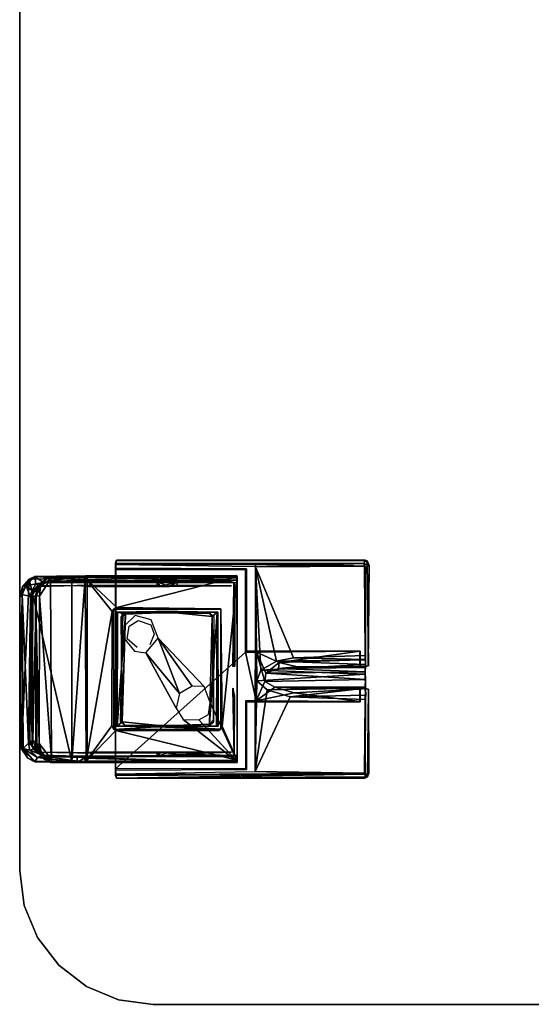
# Model space of a CAD drawing. Units: inches. Extents: x -39 to 25.7, y -29.8 to 29.8.
# Drawn here: x -26.3 to -20.2, y -15.2 to -3.5 of the extents above; entities that cross this region are included whole.
import ezdxf

# ---------------------------------------------------------------- set-up
doc = ezdxf.new("R2010")
doc.units = ezdxf.units.IN
doc.header["$MEASUREMENT"] = 0
for name, color, linetype in [('DESK-CONTROL1', 4, 'Continuous'), ('DESK-TOP1', 4, 'Continuous'), ('DESK-TOPEDGE1', 4, 'Continuous')]:
    doc.layers.add(name, color=color, linetype=linetype)

msp = doc.modelspace()

# ---------------------------------------------------------------- linework, layer by layer
at = {"layer": 'DESK-CONTROL1'}
for points, invisible_edges in [([(-25.15, -10.01, 27.738), (-23.605, -10.016, 27.738), (-25.142, -9.917, 27.738)], 2), ([(-25.147, -9.97, 26.992), (-25.15, -12.379, 27.056), (-25.15, -10.023, 27.056)], 1), ([(-25.149, -12.435, 26.995), (-25.15, -12.379, 27.056), (-25.147, -9.97, 26.992)], 2), ([(-25.135, -9.913, 27.68), (-22.219, -9.955, 27.676), (-25.149, -9.95, 27.681)], 1), ([(-23.502, -12.407, 26.994), (-25.149, -12.435, 26.995), (-25.147, -9.97, 26.992)], 13), ([(-23.502, -12.407, 26.994), (-25.147, -9.97, 26.992), (-23.499, -9.994, 26.995)], 15), ([(-22.181, -9.923, 27.738), (-25.135, -9.913, 27.68), (-25.142, -9.917, 27.738)], 1), ([(-23.605, -10.016, 27.738), (-22.181, -9.923, 27.738), (-25.142, -9.917, 27.738)], 13), ([(-25.135, -9.913, 27.68), (-22.181, -9.923, 27.738), (-22.204, -9.915, 27.681)], 1), ([(-22.204, -9.915, 27.681), (-22.219, -9.955, 27.676), (-25.135, -9.913, 27.68)], 2), ([(-22.181, -9.923, 27.738), (-23.605, -10.016, 27.738), (-22.264, -10.989, 27.738)], 15), ([(-22.213, -9.983, 27.619), (-23.049, -11.068, 27.196), (-23.499, -9.994, 26.995)], 1), ([(-22.213, -9.983, 27.619), (-22.202, -11.04, 27.619), (-23.049, -11.068, 27.196)], 12), ([(-22.162, -11.163, 27.738), (-22.181, -9.923, 27.738), (-22.264, -10.989, 27.738)], 14), ([(-22.199, -11.17, 27.68), (-22.198, -9.993, 27.677), (-22.166, -11.163, 27.681)], 2), ([(-22.198, -9.993, 27.677), (-22.158, -9.978, 27.681), (-22.166, -11.163, 27.681)], 12), ([(-22.162, -11.163, 27.738), (-22.158, -9.978, 27.681), (-22.181, -9.923, 27.738)], 1), ([(-22.158, -9.978, 27.681), (-22.162, -11.163, 27.738), (-22.166, -11.163, 27.681)], 1), ([(-26.092, -10.107, 27.159), (-25.665, -10.128, 27.53), (-25.641, -10.101, 27.521)], 2), ([(-25.919, -10.107, 26.88), (-26.034, -10.222, 26.778), (-26.053, -10.203, 26.816)], 1), ([(-26.034, -10.222, 26.778), (-25.919, -10.107, 26.88), (-25.915, -10.138, 26.846)], 1), ([(-25.483, -12.292, 27.208), (-25.915, -10.138, 26.846), (-25.483, -10.109, 27.209)], 1), ([(-25.507, -10.124, 27.578), (-25.641, -10.101, 27.521), (-25.665, -10.128, 27.53)], 2), ([(-25.594, -10.1, 27.495), (-25.641, -10.101, 27.521), (-23.715, -10.111, 27.575)], 2), ([(-23.715, -10.111, 27.575), (-25.641, -10.101, 27.521), (-25.507, -10.124, 27.578)], 1), ([(-23.714, -10.126, 27.21), (-24.728, -10.618, 27.214), (-25.483, -10.109, 27.209)], 3), ([(-25.064, -10.82, 27.212), (-25.483, -12.292, 27.208), (-25.483, -10.109, 27.209)], 13), ([(-24.916, -10.569, 27.209), (-25.483, -10.109, 27.209), (-24.728, -10.618, 27.214)], 3), ([(-25.039, -10.684, 27.215), (-25.064, -10.82, 27.212), (-25.483, -10.109, 27.209)], 14), ([(-25.483, -10.109, 27.209), (-24.916, -10.569, 27.209), (-25.039, -10.684, 27.215)], 13), ([(-25.15, -10.01, 27.738), (-25.15, -10.023, 27.056), (-23.617, -10.028, 27.057)], 12), ([(-23.617, -10.028, 27.057), (-23.605, -10.016, 27.738), (-25.15, -10.01, 27.738)], 12), ([(-23.617, -10.028, 27.057), (-25.15, -10.023, 27.056), (-24.731, -10.676, 27.057)], 14), ([(-25.15, -10.023, 27.056), (-25.15, -12.379, 27.056), (-25.012, -10.843, 27.057)], 14), ([(-25.15, -10.023, 27.056), (-25.012, -10.843, 27.057), (-24.987, -10.692, 27.057)], 13), ([(-25.15, -10.023, 27.056), (-24.881, -10.627, 27.057), (-24.731, -10.676, 27.057)], 13), ([(-25.15, -10.023, 27.056), (-24.987, -10.692, 27.057), (-24.881, -10.627, 27.057)], 13), ([(-25.133, -10.473, 27.583), (-23.905, -10.487, 27.584), (-23.715, -10.111, 27.575)], 2), ([(-24.695, -10.788, 27.057), (-23.617, -10.028, 27.057), (-24.731, -10.676, 27.057)], 3), ([(-23.617, -10.028, 27.057), (-24.695, -10.788, 27.057), (-23.616, -11, 27.057)], 3), ([(-23.89, -11.873, 27.583), (-23.715, -10.111, 27.575), (-23.905, -10.487, 27.584)], 2), ([(-23.715, -10.148, 27.307), (-23.713, -11.247, 27.28), (-23.716, -10.096, 27.263)], 1), ([(-23.716, -10.096, 27.263), (-23.713, -11.247, 27.28), (-23.714, -10.126, 27.21)], 2), ([(-23.713, -10.107, 27.517), (-23.713, -11.171, 27.522), (-23.715, -10.18, 27.387)], 1), ([(-23.713, -11.171, 27.522), (-23.713, -10.107, 27.517), (-23.715, -10.111, 27.575)], 1), ([(-23.605, -10.016, 27.738), (-23.617, -10.028, 27.057), (-23.605, -10.989, 27.738)], 2), ([(-23.616, -11, 27.057), (-23.605, -10.989, 27.738), (-23.617, -10.028, 27.057)], 2), ([(-22.264, -10.989, 27.738), (-23.605, -10.016, 27.738), (-23.605, -10.989, 27.738)], 1), ([(-26.167, -10.138, 27.109), (-26.259, -12.142, 27.028), (-26.097, -12.291, 27.166)], 12), ([(-26.097, -12.291, 27.166), (-25.664, -12.291, 27.524), (-26.167, -10.138, 27.109)], 12), ([(-25.915, -10.138, 26.846), (-25.483, -12.292, 27.208), (-25.906, -12.269, 26.854)], 1), ([(-24.728, -10.618, 27.214), (-23.714, -10.126, 27.21), (-24.647, -10.834, 27.214)], 3), ([(-23.714, -10.126, 27.21), (-24.103, -11.404, 27.207), (-24.647, -10.834, 27.214)], 13), ([(-23.753, -10.179, 27.508), (-24.422, -10.171, 27.504), (-24.422, -10.171, 27.525)], 12), ([(-24.422, -10.171, 27.525), (-23.78, -10.171, 27.526), (-23.753, -10.179, 27.508)], 12), ([(-24.103, -11.404, 27.207), (-23.714, -10.126, 27.21), (-24.034, -11.596, 27.221)], 3), ([(-23.714, -10.126, 27.21), (-23.714, -12.289, 27.213), (-24.034, -11.596, 27.221)], 12), ([(-23.753, -10.179, 27.508), (-23.763, -11.171, 27.504), (-23.741, -11.167, 27.525)], 12), ([(-23.741, -11.167, 27.525), (-23.742, -10.214, 27.525), (-23.753, -10.179, 27.508)], 12), ([(-23.745, -11.083, 27.512), (-23.753, -10.179, 27.508), (-23.742, -10.214, 27.525)], 12), ([(-23.745, -11.083, 27.512), (-23.742, -10.214, 27.525), (-23.741, -11.167, 27.525)], 1), ([(-23.713, -11.247, 27.28), (-23.715, -10.148, 27.307), (-23.713, -11.182, 27.359)], 3), ([(-23.715, -10.148, 27.307), (-23.715, -10.18, 27.387), (-23.713, -11.182, 27.359)], 14), ([(-23.713, -11.171, 27.522), (-23.713, -11.182, 27.359), (-23.715, -10.18, 27.387)], 2), ([(-23.714, -12.289, 27.213), (-23.714, -10.126, 27.21), (-23.713, -11.247, 27.28)], 14), ([(-26.133, -12.118, 27.053), (-26.141, -10.288, 27.041), (-26.162, -12.034, 27.023)], 1), ([(-26.125, -10.293, 27.054), (-26.141, -10.288, 27.041), (-26.133, -12.118, 27.053)], 2), ([(-25.174, -10.494, 27.68), (-25.188, -10.519, 27.583), (-25.191, -11.871, 27.583)], 12), ([(-25.191, -11.871, 27.583), (-25.17, -11.912, 27.68), (-25.174, -10.494, 27.68)], 12), ([(-23.907, -10.491, 27.68), (-25.133, -10.473, 27.583), (-25.174, -10.494, 27.68)], 1), ([(-25.174, -10.494, 27.68), (-24.412, -10.521, 27.679), (-23.907, -10.491, 27.68)], 3), ([(-25.174, -10.494, 27.68), (-25.141, -10.529, 27.679), (-24.668, -10.521, 27.679)], 13), ([(-25.17, -11.912, 27.68), (-25.141, -10.529, 27.679), (-25.174, -10.494, 27.68)], 3), ([(-24.412, -10.521, 27.679), (-25.174, -10.494, 27.68), (-24.668, -10.521, 27.679)], 3), ([(-25.141, -10.529, 27.679), (-25.17, -11.912, 27.68), (-25.137, -11.875, 27.679)], 3), ([(-25.129, -11.873, 27.504), (-25.124, -10.527, 27.504), (-25.141, -10.529, 27.679)], 12), ([(-25.141, -10.529, 27.679), (-25.137, -11.875, 27.679), (-25.129, -11.873, 27.504)], 12), ([(-25.133, -10.473, 27.583), (-23.907, -10.491, 27.68), (-23.905, -10.487, 27.584)], 1), ([(-25.063, -10.538, 27.738), (-25.082, -10.588, 27.521), (-25.092, -11.82, 27.738)], 2), ([(-25.023, -11.875, 27.738), (-25.063, -10.538, 27.738), (-25.092, -11.82, 27.738)], 1), ([(-25.063, -10.538, 27.738), (-23.992, -11.826, 27.738), (-24.057, -10.526, 27.738)], 3), ([(-24.443, -10.537, 27.506), (-25.063, -10.538, 27.738), (-24.057, -10.526, 27.738)], 12), ([(-25.033, -10.55, 27.506), (-25.063, -10.538, 27.738), (-24.635, -10.536, 27.506)], 2), ([(-24.443, -10.537, 27.506), (-24.635, -10.536, 27.506), (-25.063, -10.538, 27.738)], 2), ([(-25.063, -10.538, 27.738), (-25.023, -11.875, 27.738), (-24.061, -11.876, 27.738)], 15), ([(-25.063, -10.538, 27.738), (-24.061, -11.876, 27.738), (-23.992, -11.826, 27.738)], 13), ([(-24.443, -10.537, 27.506), (-24.057, -10.526, 27.738), (-24.043, -10.542, 27.521)], 1), ([(-23.907, -10.491, 27.68), (-24.412, -10.521, 27.679), (-23.943, -10.527, 27.679)], 13), ([(-24.057, -10.526, 27.738), (-23.992, -11.826, 27.738), (-23.988, -10.582, 27.738)], 3), ([(-24.043, -10.542, 27.521), (-24.057, -10.526, 27.738), (-23.988, -10.582, 27.738)], 12), ([(-24.008, -10.579, 27.507), (-24.043, -10.542, 27.521), (-23.988, -10.582, 27.738)], 2), ([(-23.956, -11.875, 27.504), (-23.951, -10.529, 27.504), (-24.039, -11.851, 27.509)], 12), ([(-23.956, -11.875, 27.504), (-23.939, -11.873, 27.679), (-23.951, -10.529, 27.504)], 2), ([(-23.943, -10.527, 27.679), (-23.951, -10.529, 27.504), (-23.939, -11.873, 27.679)], 2), ([(-23.908, -11.909, 27.68), (-23.907, -10.491, 27.68), (-23.943, -10.527, 27.679)], 14), ([(-23.943, -10.527, 27.679), (-23.939, -11.873, 27.679), (-23.908, -11.909, 27.68)], 14), ([(-23.907, -10.491, 27.68), (-23.908, -11.909, 27.68), (-23.89, -11.873, 27.583)], 12), ([(-23.89, -11.873, 27.583), (-23.905, -10.487, 27.584), (-23.907, -10.491, 27.68)], 12), ([(-25.072, -11.822, 27.507), (-25.092, -11.82, 27.738), (-25.082, -10.588, 27.521)], 2), ([(-23.993, -11.798, 27.524), (-24.008, -10.579, 27.507), (-23.988, -10.582, 27.738)], 12), ([(-23.988, -10.582, 27.738), (-23.992, -11.826, 27.738), (-23.993, -11.798, 27.524)], 12), ([(-24.695, -10.788, 27.057), (-25.15, -12.379, 27.056), (-23.616, -11, 27.057)], 13), ([(-25.15, -12.379, 27.056), (-24.695, -10.788, 27.057), (-24.743, -10.912, 27.057)], 13), ([(-25.064, -10.82, 27.212), (-24.926, -10.988, 27.215), (-25.483, -12.292, 27.208)], 14), ([(-25.15, -12.379, 27.056), (-24.892, -10.946, 27.057), (-25.012, -10.843, 27.057)], 13), ([(-25.483, -12.292, 27.208), (-24.926, -10.988, 27.215), (-24.432, -11.663, 27.213)], 15), ([(-25.15, -12.379, 27.056), (-23.617, -12.374, 27.057), (-23.616, -11, 27.057)], 3), ([(-24.793, -11.007, 27.209), (-24.432, -11.663, 27.213), (-24.926, -10.988, 27.215)], 2), ([(-23.616, -11, 27.057), (-23.484, -11, 27.073), (-23.605, -10.989, 27.738)], 2), ([(-23.489, -11.573, 27.07), (-23.616, -11, 27.057), (-23.616, -11.573, 27.057)], 2), ([(-22.266, -10.99, 27.661), (-23.605, -10.989, 27.738), (-23.484, -11, 27.073)], 3), ([(-23.605, -10.989, 27.738), (-22.266, -10.99, 27.661), (-22.264, -10.989, 27.738)], 1), ([(-22.266, -11.091, 27.655), (-22.264, -11.172, 27.738), (-22.264, -10.989, 27.738)], 13), ([(-22.266, -11.091, 27.655), (-22.264, -10.989, 27.738), (-22.266, -10.99, 27.661)], 1), ([(-22.162, -11.163, 27.738), (-22.264, -10.989, 27.738), (-22.264, -11.172, 27.738)], 1), ([(-22.201, -11.091, 27.165), (-23.251, -11.107, 27.102), (-23.049, -11.068, 27.196)], 12), ([(-23.22, -11.121, 27.195), (-22.267, -11.169, 27.58), (-22.266, -11.091, 27.655)], 1), ([(-22.267, -11.169, 27.58), (-23.22, -11.121, 27.195), (-23.005, -11.172, 27.227)], 1), ([(-22.198, -11.086, 27.574), (-22.201, -11.091, 27.165), (-23.049, -11.068, 27.196)], 2), ([(-22.267, -11.169, 27.58), (-22.264, -11.172, 27.738), (-22.266, -11.091, 27.655)], 2), ([(-22.201, -11.091, 27.165), (-22.202, -11.182, 27.189), (-22.203, -11.231, 27.123)], 1), ([(-22.201, -11.147, 27.072), (-22.203, -11.231, 27.123), (-22.201, -11.324, 27.104)], 12), ([(-22.201, -11.324, 27.104), (-22.203, -11.26, 27.009), (-22.201, -11.147, 27.072)], 12), ([(-22.202, -11.182, 27.189), (-22.201, -11.091, 27.165), (-22.199, -11.17, 27.68)], 1), ([(-23.713, -11.427, 27.523), (-23.713, -11.171, 27.522), (-23.714, -12.276, 27.579)], 1), ([(-23.713, -11.247, 27.28), (-23.713, -11.402, 27.312), (-23.714, -12.289, 27.213)], 14), ([(-22.203, -11.26, 27.009), (-22.201, -11.425, 27.045), (-23.483, -11.337, 27.004)], 2), ([(-23.005, -11.172, 27.227), (-23.225, -11.191, 27.166), (-22.202, -11.182, 27.189)], 12), ([(-23.005, -11.172, 27.227), (-22.202, -11.182, 27.189), (-22.267, -11.169, 27.58)], 1), ([(-22.201, -11.324, 27.104), (-22.201, -11.425, 27.045), (-22.203, -11.26, 27.009)], 1), ([(-23.36, -11.443, 27.051), (-23.483, -11.337, 27.004), (-22.201, -11.425, 27.045)], 2), ([(-22.202, -11.412, 27.168), (-22.201, -11.324, 27.104), (-23.387, -11.347, 27.112)], 12), ([(-23.387, -11.347, 27.112), (-23.269, -11.412, 27.163), (-22.202, -11.412, 27.168)], 12), ([(-22.202, -11.412, 27.168), (-22.201, -11.425, 27.045), (-22.201, -11.324, 27.104)], 2), ([(-23.715, -12.218, 27.379), (-23.713, -11.402, 27.312), (-23.713, -11.427, 27.523)], 13), ([(-23.713, -11.402, 27.312), (-23.715, -12.218, 27.379), (-23.715, -12.301, 27.272)], 13), ([(-23.715, -12.301, 27.272), (-23.714, -12.289, 27.213), (-23.713, -11.402, 27.312)], 14), ([(-23.713, -11.427, 27.523), (-23.714, -12.302, 27.525), (-23.715, -12.218, 27.379)], 13), ([(-23.714, -12.276, 27.579), (-23.714, -12.302, 27.525), (-23.713, -11.427, 27.523)], 2), ([(-23.041, -11.479, 27.269), (-22.989, -11.426, 27.231), (-23.269, -11.412, 27.163)], 1), ([(-22.267, -11.437, 27.606), (-22.989, -11.426, 27.231), (-23.041, -11.479, 27.269)], 2), ([(-22.264, -11.585, 27.738), (-22.264, -11.426, 27.738), (-22.267, -11.437, 27.606)], 12), ([(-22.267, -11.437, 27.606), (-22.266, -11.583, 27.664), (-22.264, -11.585, 27.738)], 12), ([(-22.264, -11.585, 27.738), (-22.162, -11.436, 27.738), (-22.264, -11.426, 27.738)], 1), ([(-22.177, -12.472, 27.738), (-22.162, -11.436, 27.738), (-22.264, -11.585, 27.738)], 14), ([(-22.199, -11.429, 27.677), (-22.159, -12.428, 27.68), (-22.205, -12.44, 27.676)], 1), ([(-22.197, -11.507, 27.549), (-22.202, -11.412, 27.168), (-22.199, -11.429, 27.677)], 1), ([(-22.201, -11.508, 27.163), (-22.202, -11.412, 27.168), (-22.197, -11.507, 27.549)], 2), ([(-22.159, -12.428, 27.68), (-22.199, -11.429, 27.677), (-22.163, -11.441, 27.681)], 1), ([(-22.162, -11.436, 27.738), (-22.177, -12.472, 27.738), (-22.159, -12.428, 27.68)], 12), ([(-22.159, -12.428, 27.68), (-22.163, -11.441, 27.681), (-22.162, -11.436, 27.738)], 12), ([(-24.053, -11.736, 27.216), (-24.034, -11.596, 27.221), (-23.714, -12.289, 27.213)], 12), ([(-23.605, -11.585, 27.738), (-23.616, -11.573, 27.057), (-23.617, -12.374, 27.057)], 12), ([(-23.617, -12.374, 27.057), (-23.605, -12.386, 27.738), (-23.605, -11.585, 27.738)], 12), ([(-23.489, -11.573, 27.07), (-23.616, -11.573, 27.057), (-23.605, -11.585, 27.738)], 12), ([(-23.489, -11.573, 27.07), (-23.605, -11.585, 27.738), (-22.266, -11.583, 27.664)], 3), ([(-22.266, -11.583, 27.664), (-23.605, -11.585, 27.738), (-22.264, -11.585, 27.738)], 1), ([(-22.264, -11.585, 27.738), (-23.605, -12.386, 27.738), (-22.177, -12.472, 27.738)], 15), ([(-22.264, -11.585, 27.738), (-23.605, -11.585, 27.738), (-23.605, -12.386, 27.738)], 12), ([(-23.089, -11.528, 27.177), (-22.212, -12.427, 27.622), (-23.502, -12.407, 26.994)], 1), ([(-22.202, -11.557, 27.62), (-22.212, -12.427, 27.622), (-23.089, -11.528, 27.177)], 2), ([(-24.432, -11.663, 27.213), (-24.351, -11.793, 27.211), (-25.483, -12.292, 27.208)], 14), ([(-24.165, -11.798, 27.223), (-24.053, -11.736, 27.216), (-23.714, -12.289, 27.213)], 2), ([(-24.351, -11.793, 27.211), (-23.714, -12.289, 27.213), (-25.483, -12.292, 27.208)], 12), ([(-25.072, -11.822, 27.507), (-25.037, -11.86, 27.522), (-25.092, -11.82, 27.738)], 2), ([(-25.037, -11.86, 27.522), (-25.023, -11.875, 27.738), (-25.092, -11.82, 27.738)], 12), ([(-23.956, -11.875, 27.504), (-24.039, -11.851, 27.509), (-24.444, -11.865, 27.506)], 1), ([(-23.992, -11.826, 27.738), (-24.061, -11.876, 27.738), (-24.039, -11.851, 27.509)], 12), ([(-23.993, -11.798, 27.524), (-23.992, -11.826, 27.738), (-24.039, -11.851, 27.509)], 2), ([(-25.17, -11.912, 27.68), (-24.668, -11.881, 27.679), (-25.137, -11.875, 27.679)], 12), ([(-23.93, -11.925, 27.583), (-23.908, -11.909, 27.68), (-25.17, -11.912, 27.68)], 12), ([(-25.17, -11.912, 27.68), (-25.145, -11.925, 27.583), (-23.93, -11.925, 27.583)], 12), ([(-23.93, -11.925, 27.583), (-25.145, -11.925, 27.583), (-23.714, -12.276, 27.579)], 12), ([(-24.668, -11.881, 27.679), (-25.129, -11.873, 27.504), (-25.137, -11.875, 27.679)], 1), ([(-25.129, -11.873, 27.504), (-24.668, -11.881, 27.679), (-24.637, -11.866, 27.506)], 1), ([(-24.637, -11.866, 27.506), (-25.023, -11.875, 27.738), (-25.037, -11.86, 27.522)], 1), ([(-25.023, -11.875, 27.738), (-24.637, -11.866, 27.506), (-24.061, -11.876, 27.738)], 1), ([(-23.908, -11.909, 27.68), (-23.939, -11.873, 27.679), (-24.412, -11.88, 27.679)], 1), ([(-23.93, -11.925, 27.583), (-23.714, -12.276, 27.579), (-23.89, -11.873, 27.583)], 1), ([(-26.061, -12.181, 27.109), (-25.663, -12.185, 27.467), (-26.084, -12.179, 27.118)], 1), ([(-25.663, -12.185, 27.467), (-26.061, -12.181, 27.109), (-25.597, -12.188, 27.484)], 1), ([(-23.715, -12.218, 27.379), (-25.52, -12.253, 27.472), (-25.601, -12.226, 27.391)], 1), ([(-23.714, -12.302, 27.525), (-25.496, -12.288, 27.575), (-25.601, -12.301, 27.494)], 1), ([(-23.714, -12.302, 27.525), (-25.52, -12.253, 27.472), (-23.715, -12.218, 27.379)], 2), ([(-25.459, -12.23, 27.525), (-23.768, -12.231, 27.504), (-25.506, -12.232, 27.501)], 1), ([(-25.506, -12.232, 27.501), (-24.658, -12.23, 27.504), (-25.459, -12.23, 27.525)], 2), ([(-23.714, -12.302, 27.525), (-23.714, -12.276, 27.579), (-25.496, -12.288, 27.575)], 12), ([(-23.768, -12.231, 27.504), (-25.459, -12.23, 27.525), (-23.78, -12.233, 27.525)], 1), ([(-24.658, -12.23, 27.504), (-24.658, -12.23, 27.525), (-25.459, -12.23, 27.525)], 12), ([(-23.617, -12.374, 27.057), (-25.15, -12.379, 27.056), (-25.15, -12.392, 27.738)], 12), ([(-25.15, -12.392, 27.738), (-23.605, -12.386, 27.738), (-23.617, -12.374, 27.057)], 12), ([(-23.605, -12.386, 27.738), (-25.15, -12.392, 27.738), (-25.139, -12.489, 27.738)], 12), ([(-25.149, -12.435, 26.995), (-23.502, -12.407, 26.994), (-23.503, -12.446, 27.026)], 2), ([(-25.148, -12.456, 27.68), (-25.149, -12.437, 27.453), (-22.709, -12.433, 27.387)], 2), ([(-22.709, -12.433, 27.387), (-25.149, -12.437, 27.453), (-25.147, -12.449, 27.281)], 1), ([(-25.139, -12.489, 27.738), (-22.177, -12.472, 27.738), (-23.605, -12.386, 27.738)], 14), ([(-22.709, -12.433, 27.387), (-23.503, -12.446, 27.026), (-23.502, -12.407, 26.994)], 2), ([(-22.209, -12.489, 27.683), (-22.177, -12.472, 27.738), (-25.139, -12.489, 27.738)], 12), ([(-25.139, -12.489, 27.738), (-25.134, -12.487, 27.681), (-22.209, -12.489, 27.683)], 12)]:
    msp.add_3dface(points, dxfattribs=dict(at, invisible_edges=invisible_edges))
for points in [[(-25.142, -9.917, 27.738), (-25.149, -9.95, 27.681), (-25.15, -10.01, 27.738)], [(-25.149, -9.95, 27.681), (-25.148, -9.963, 27.458), (-25.15, -10.01, 27.738)], [(-25.147, -9.97, 26.992), (-25.15, -10.023, 27.056), (-25.148, -9.953, 27.282)], [(-25.15, -10.023, 27.056), (-25.148, -9.963, 27.458), (-25.148, -9.953, 27.282)], [(-25.15, -10.023, 27.056), (-25.15, -10.01, 27.738), (-25.148, -9.963, 27.458)], [(-25.142, -9.917, 27.738), (-25.135, -9.913, 27.68), (-25.149, -9.95, 27.681)], [(-22.219, -9.955, 27.676), (-25.148, -9.963, 27.458), (-25.149, -9.95, 27.681)], [(-22.702, -9.97, 27.388), (-23.5, -9.955, 27.027), (-25.148, -9.953, 27.282)], [(-25.148, -9.953, 27.282), (-23.5, -9.955, 27.027), (-25.147, -9.97, 26.992)], [(-25.148, -9.953, 27.282), (-25.148, -9.963, 27.458), (-22.702, -9.97, 27.388)], [(-25.148, -9.963, 27.458), (-22.219, -9.955, 27.676), (-22.702, -9.97, 27.388)], [(-23.499, -9.994, 26.995), (-25.147, -9.97, 26.992), (-23.5, -9.955, 27.027)], [(-23.499, -9.994, 26.995), (-23.483, -11.337, 27.004), (-23.502, -12.407, 26.994)], [(-22.702, -9.97, 27.388), (-23.499, -9.994, 26.995), (-23.5, -9.955, 27.027)], [(-22.213, -9.983, 27.619), (-23.499, -9.994, 26.995), (-22.702, -9.97, 27.388)], [(-23.251, -11.107, 27.102), (-23.433, -11.211, 27.019), (-23.499, -9.994, 26.995)], [(-23.483, -11.337, 27.004), (-23.499, -9.994, 26.995), (-23.433, -11.211, 27.019)], [(-23.499, -9.994, 26.995), (-23.049, -11.068, 27.196), (-23.251, -11.107, 27.102)], [(-22.702, -9.97, 27.388), (-22.219, -9.955, 27.676), (-22.213, -9.983, 27.619)], [(-22.158, -9.978, 27.681), (-22.219, -9.955, 27.676), (-22.204, -9.915, 27.681)], [(-22.198, -9.993, 27.677), (-22.213, -9.983, 27.619), (-22.219, -9.955, 27.676)], [(-22.198, -9.993, 27.677), (-22.219, -9.955, 27.676), (-22.158, -9.978, 27.681)], [(-22.213, -9.983, 27.619), (-22.198, -9.993, 27.677), (-22.202, -11.04, 27.619)], [(-22.158, -9.978, 27.681), (-22.204, -9.915, 27.681), (-22.181, -9.923, 27.738)], [(-22.198, -9.993, 27.677), (-22.199, -11.17, 27.68), (-22.202, -11.04, 27.619)], [(-26.103, -10.108, 27.09), (-26.209, -10.218, 26.996), (-26.246, -10.228, 27.031)], [(-26.103, -10.108, 27.09), (-26.246, -10.228, 27.031), (-26.167, -10.138, 27.109)], [(-26.089, -10.192, 27.028), (-26.209, -10.218, 26.996), (-26.103, -10.108, 27.09)], [(-26.092, -10.107, 27.159), (-26.167, -10.138, 27.109), (-25.665, -10.128, 27.53)], [(-26.092, -10.107, 27.159), (-26.103, -10.108, 27.09), (-26.167, -10.138, 27.109)], [(-26.103, -10.108, 27.09), (-25.594, -10.1, 27.495), (-25.571, -10.145, 27.468)], [(-25.594, -10.1, 27.495), (-26.103, -10.108, 27.09), (-25.641, -10.101, 27.521)], [(-26.092, -10.107, 27.159), (-25.641, -10.101, 27.521), (-26.103, -10.108, 27.09)], [(-25.999, -10.176, 27.062), (-26.103, -10.108, 27.09), (-25.571, -10.145, 27.468)], [(-26.089, -10.192, 27.028), (-26.103, -10.108, 27.09), (-25.999, -10.176, 27.062)], [(-26.017, -10.196, 26.891), (-25.93, -10.105, 26.917), (-26.053, -10.203, 26.816)], [(-26.053, -10.203, 26.816), (-25.93, -10.105, 26.917), (-25.919, -10.107, 26.88)], [(-26.017, -10.196, 26.891), (-25.934, -10.16, 26.973), (-25.93, -10.105, 26.917)], [(-25.505, -10.099, 27.267), (-25.93, -10.105, 26.917), (-25.934, -10.16, 26.973)], [(-25.934, -10.16, 26.973), (-25.524, -10.157, 27.312), (-25.505, -10.099, 27.267)], [(-25.919, -10.107, 26.88), (-25.93, -10.105, 26.917), (-25.505, -10.099, 27.267)], [(-25.483, -10.109, 27.209), (-25.919, -10.107, 26.88), (-25.505, -10.099, 27.267)], [(-25.483, -10.109, 27.209), (-25.915, -10.138, 26.846), (-25.919, -10.107, 26.88)], [(-25.571, -10.145, 27.468), (-25.594, -10.1, 27.495), (-23.713, -10.107, 27.517)], [(-25.594, -10.1, 27.495), (-23.715, -10.111, 27.575), (-23.713, -10.107, 27.517)], [(-23.713, -10.107, 27.517), (-25.532, -10.176, 27.421), (-25.571, -10.145, 27.468)], [(-25.532, -10.176, 27.421), (-23.713, -10.107, 27.517), (-23.715, -10.18, 27.387)], [(-23.715, -10.148, 27.307), (-25.505, -10.099, 27.267), (-25.524, -10.157, 27.312)], [(-23.715, -10.111, 27.575), (-25.507, -10.124, 27.578), (-25.133, -10.473, 27.583)], [(-25.505, -10.099, 27.267), (-23.715, -10.148, 27.307), (-23.716, -10.096, 27.263)], [(-25.505, -10.099, 27.267), (-23.716, -10.096, 27.263), (-25.483, -10.109, 27.209)], [(-23.716, -10.096, 27.263), (-23.714, -10.126, 27.21), (-25.483, -10.109, 27.209)], [(-23.715, -10.111, 27.575), (-23.89, -11.873, 27.583), (-23.714, -12.276, 27.579)], [(-23.715, -10.111, 27.575), (-23.714, -12.276, 27.579), (-23.713, -11.171, 27.522)], [(-26.259, -12.142, 27.028), (-26.167, -10.138, 27.109), (-26.28, -10.351, 27.01)], [(-26.246, -10.228, 27.031), (-26.28, -10.351, 27.01), (-26.167, -10.138, 27.109)], [(-26.28, -10.351, 27.01), (-26.246, -10.228, 27.031), (-26.249, -10.32, 26.964)], [(-26.246, -10.228, 27.031), (-26.209, -10.218, 26.996), (-26.249, -10.32, 26.964)], [(-26.151, -10.341, 26.959), (-26.249, -10.32, 26.964), (-26.209, -10.218, 26.996)], [(-26.089, -10.192, 27.028), (-26.134, -10.27, 26.973), (-26.209, -10.218, 26.996)], [(-26.151, -10.341, 26.959), (-26.209, -10.218, 26.996), (-26.134, -10.27, 26.973)], [(-26.167, -10.138, 27.109), (-25.664, -12.291, 27.524), (-25.665, -10.128, 27.53)], [(-26.076, -10.226, 27.124), (-26.152, -10.326, 27.062), (-26.141, -10.288, 27.041)], [(-26.152, -10.326, 27.062), (-26.076, -10.226, 27.124), (-26.125, -10.293, 27.054)], [(-26.086, -10.337, 26.873), (-26.151, -10.341, 26.959), (-26.048, -10.222, 26.952)], [(-26.134, -10.27, 26.973), (-26.048, -10.222, 26.952), (-26.151, -10.341, 26.959)], [(-26.03, -10.215, 27.135), (-26.141, -10.288, 27.041), (-26.125, -10.293, 27.054)], [(-26.03, -10.215, 27.135), (-26.076, -10.226, 27.124), (-26.141, -10.288, 27.041)], [(-26.134, -10.27, 26.973), (-26.089, -10.192, 27.028), (-26.048, -10.222, 26.952)], [(-26.03, -10.215, 27.135), (-26.125, -10.293, 27.054), (-26.076, -10.226, 27.124)], [(-26.017, -10.196, 26.891), (-26.092, -10.331, 26.78), (-26.086, -10.337, 26.873)], [(-26.053, -10.203, 26.816), (-26.092, -10.331, 26.78), (-26.017, -10.196, 26.891)], [(-26.034, -10.222, 26.778), (-26.092, -10.331, 26.78), (-26.053, -10.203, 26.816)], [(-26.092, -10.331, 26.78), (-26.034, -10.222, 26.778), (-26.048, -10.339, 26.74)], [(-26.089, -10.192, 27.028), (-25.999, -10.176, 27.062), (-26.048, -10.222, 26.952)], [(-26.086, -10.337, 26.873), (-26.048, -10.222, 26.952), (-26.017, -10.196, 26.891)], [(-26.076, -10.226, 27.124), (-25.599, -10.213, 27.506), (-25.596, -10.214, 27.485)], [(-26.03, -10.215, 27.135), (-25.599, -10.213, 27.506), (-26.076, -10.226, 27.124)], [(-26.076, -10.226, 27.124), (-25.596, -10.214, 27.485), (-26.03, -10.215, 27.135)], [(-25.906, -12.269, 26.854), (-26.048, -10.339, 26.74), (-25.915, -10.138, 26.846)], [(-25.915, -10.138, 26.846), (-26.048, -10.339, 26.74), (-26.034, -10.222, 26.778)], [(-26.048, -10.222, 26.952), (-25.999, -10.176, 27.062), (-25.934, -10.16, 26.973)], [(-26.048, -10.222, 26.952), (-25.934, -10.16, 26.973), (-26.017, -10.196, 26.891)], [(-25.599, -10.213, 27.506), (-26.03, -10.215, 27.135), (-25.596, -10.214, 27.485)], [(-25.571, -10.145, 27.468), (-25.532, -10.176, 27.421), (-25.999, -10.176, 27.062)], [(-25.934, -10.16, 26.973), (-25.999, -10.176, 27.062), (-25.532, -10.176, 27.421)], [(-25.934, -10.16, 26.973), (-25.532, -10.176, 27.421), (-25.524, -10.157, 27.312)], [(-25.507, -10.124, 27.578), (-25.665, -10.128, 27.53), (-25.664, -12.291, 27.524)], [(-25.496, -12.288, 27.575), (-25.507, -10.124, 27.578), (-25.664, -12.291, 27.524)], [(-25.466, -10.223, 27.513), (-25.599, -10.213, 27.506), (-24.658, -10.207, 27.515)], [(-25.596, -10.214, 27.485), (-24.658, -10.207, 27.515), (-25.599, -10.213, 27.506)], [(-25.596, -10.214, 27.485), (-25.599, -10.213, 27.506), (-25.466, -10.223, 27.513)], [(-25.466, -10.223, 27.513), (-24.658, -10.207, 27.515), (-25.596, -10.214, 27.485)], [(-25.532, -10.176, 27.421), (-23.715, -10.18, 27.387), (-25.524, -10.157, 27.312)], [(-23.715, -10.18, 27.387), (-23.715, -10.148, 27.307), (-25.524, -10.157, 27.312)], [(-25.496, -12.288, 27.575), (-25.188, -10.519, 27.583), (-25.507, -10.124, 27.578)], [(-25.507, -10.124, 27.578), (-25.188, -10.519, 27.583), (-25.133, -10.473, 27.583)], [(-24.515, -10.223, 27.504), (-24.658, -10.207, 27.515), (-25.466, -10.223, 27.513)], [(-25.466, -10.223, 27.513), (-24.658, -10.207, 27.515), (-24.62, -10.223, 27.525)], [(-24.515, -10.223, 27.504), (-24.422, -10.171, 27.504), (-24.659, -10.171, 27.507)], [(-24.422, -10.171, 27.504), (-23.753, -10.179, 27.508), (-24.659, -10.171, 27.507)], [(-24.658, -10.171, 27.525), (-24.659, -10.171, 27.507), (-23.78, -10.171, 27.526)], [(-24.658, -10.207, 27.515), (-24.659, -10.171, 27.507), (-24.658, -10.171, 27.525)], [(-24.658, -10.207, 27.515), (-24.515, -10.223, 27.504), (-24.659, -10.171, 27.507)], [(-23.78, -10.171, 27.526), (-24.659, -10.171, 27.507), (-23.753, -10.179, 27.508)], [(-24.658, -10.171, 27.525), (-23.78, -10.171, 27.526), (-24.422, -10.171, 27.525)], [(-24.658, -10.171, 27.525), (-24.422, -10.171, 27.525), (-24.62, -10.223, 27.525)], [(-24.658, -10.171, 27.525), (-24.62, -10.223, 27.525), (-24.658, -10.207, 27.515)], [(-24.422, -10.207, 27.515), (-24.62, -10.223, 27.525), (-24.422, -10.171, 27.525)], [(-23.78, -10.217, 27.515), (-24.62, -10.223, 27.525), (-24.422, -10.207, 27.515)], [(-24.515, -10.223, 27.504), (-24.422, -10.207, 27.515), (-24.422, -10.171, 27.504)], [(-24.515, -10.223, 27.504), (-23.78, -10.217, 27.515), (-24.422, -10.207, 27.515)], [(-24.422, -10.171, 27.525), (-24.422, -10.171, 27.504), (-24.422, -10.207, 27.515)], [(-23.763, -11.171, 27.504), (-23.753, -10.179, 27.508), (-23.745, -11.083, 27.512)], [(-26.279, -12.047, 27.002), (-26.28, -10.351, 27.01), (-26.249, -10.32, 26.964)], [(-26.249, -10.32, 26.964), (-26.238, -12.136, 26.972), (-26.279, -12.047, 27.002)], [(-26.238, -12.136, 26.972), (-26.249, -10.32, 26.964), (-26.174, -12.073, 26.966)], [(-26.249, -10.32, 26.964), (-26.151, -10.341, 26.959), (-26.174, -12.073, 26.966)], [(-26.151, -10.341, 26.959), (-26.125, -12.044, 26.933), (-26.174, -12.073, 26.966)], [(-26.162, -12.034, 27.023), (-26.141, -10.288, 27.041), (-26.152, -10.326, 27.062)], [(-26.162, -12.034, 27.023), (-26.152, -10.326, 27.062), (-26.133, -12.118, 27.053)], [(-26.152, -10.326, 27.062), (-26.125, -10.293, 27.054), (-26.133, -12.118, 27.053)], [(-26.086, -10.337, 26.873), (-26.125, -12.044, 26.933), (-26.151, -10.341, 26.959)], [(-26.079, -12.072, 26.855), (-26.125, -12.044, 26.933), (-26.086, -10.337, 26.873)], [(-26.079, -12.072, 26.855), (-26.086, -10.337, 26.873), (-26.092, -10.331, 26.78)], [(-26.079, -12.072, 26.855), (-26.092, -10.331, 26.78), (-26.088, -12.113, 26.783)], [(-26.048, -10.339, 26.74), (-26.052, -12.079, 26.742), (-26.092, -10.331, 26.78)], [(-26.088, -12.113, 26.783), (-26.092, -10.331, 26.78), (-26.052, -12.079, 26.742)], [(-25.906, -12.269, 26.854), (-26.052, -12.079, 26.742), (-26.048, -10.339, 26.74)], [(-26.279, -12.047, 27.002), (-26.259, -12.142, 27.028), (-26.28, -10.351, 27.01)], [(-25.188, -10.519, 27.583), (-25.496, -12.288, 27.575), (-25.191, -11.871, 27.583)], [(-25.133, -10.473, 27.583), (-25.188, -10.519, 27.583), (-25.174, -10.494, 27.68)], [(-25.141, -10.529, 27.679), (-25.124, -10.527, 27.504), (-24.668, -10.521, 27.679)], [(-25.129, -11.873, 27.504), (-25.033, -10.55, 27.506), (-25.124, -10.527, 27.504)], [(-25.033, -10.55, 27.506), (-25.129, -11.873, 27.504), (-25.072, -11.822, 27.507)], [(-24.635, -10.536, 27.506), (-24.668, -10.521, 27.679), (-25.124, -10.527, 27.504)], [(-24.635, -10.536, 27.506), (-25.124, -10.527, 27.504), (-25.033, -10.55, 27.506)], [(-25.033, -10.55, 27.506), (-25.082, -10.588, 27.521), (-25.063, -10.538, 27.738)], [(-25.033, -10.55, 27.506), (-25.072, -11.822, 27.507), (-25.082, -10.588, 27.521)], [(-24.668, -10.521, 27.679), (-24.635, -10.536, 27.506), (-24.412, -10.521, 27.679)], [(-24.443, -10.537, 27.506), (-24.412, -10.521, 27.679), (-24.635, -10.536, 27.506)], [(-24.412, -10.521, 27.679), (-24.443, -10.537, 27.506), (-23.951, -10.529, 27.504)], [(-24.443, -10.537, 27.506), (-24.008, -10.579, 27.507), (-23.951, -10.529, 27.504)], [(-24.008, -10.579, 27.507), (-24.443, -10.537, 27.506), (-24.043, -10.542, 27.521)], [(-23.951, -10.529, 27.504), (-23.943, -10.527, 27.679), (-24.412, -10.521, 27.679)], [(-24.008, -10.579, 27.507), (-24.039, -11.851, 27.509), (-23.951, -10.529, 27.504)], [(-24.039, -11.851, 27.509), (-24.008, -10.579, 27.507), (-23.993, -11.798, 27.524)], [(-24.793, -11.007, 27.209), (-24.647, -10.834, 27.214), (-24.395, -11.487, 27.212)], [(-24.395, -11.487, 27.212), (-24.647, -10.834, 27.214), (-24.244, -11.401, 27.215)], [(-24.244, -11.401, 27.215), (-24.647, -10.834, 27.214), (-24.103, -11.404, 27.207)], [(-24.395, -11.487, 27.212), (-24.432, -11.663, 27.213), (-24.793, -11.007, 27.209)], [(-23.484, -11, 27.073), (-23.616, -11, 27.057), (-23.489, -11.573, 27.07)], [(-23.489, -11.573, 27.07), (-23.387, -11.347, 27.112), (-23.484, -11, 27.073)], [(-23.484, -11, 27.073), (-23.22, -11.121, 27.195), (-22.266, -10.99, 27.661)], [(-23.484, -11, 27.073), (-23.377, -11.247, 27.115), (-23.22, -11.121, 27.195)], [(-23.484, -11, 27.073), (-23.387, -11.347, 27.112), (-23.377, -11.247, 27.115)], [(-23.22, -11.121, 27.195), (-22.266, -11.091, 27.655), (-22.266, -10.99, 27.661)], [(-22.202, -11.04, 27.619), (-22.198, -11.086, 27.574), (-23.049, -11.068, 27.196)], [(-22.198, -11.086, 27.574), (-22.202, -11.04, 27.619), (-22.199, -11.17, 27.68)], [(-23.251, -11.107, 27.102), (-22.201, -11.147, 27.072), (-23.433, -11.211, 27.019)], [(-22.203, -11.26, 27.009), (-23.433, -11.211, 27.019), (-22.201, -11.147, 27.072)], [(-23.22, -11.121, 27.195), (-23.377, -11.247, 27.115), (-23.225, -11.191, 27.166)], [(-22.201, -11.091, 27.165), (-22.201, -11.147, 27.072), (-23.251, -11.107, 27.102)], [(-23.005, -11.172, 27.227), (-23.22, -11.121, 27.195), (-23.225, -11.191, 27.166)], [(-22.203, -11.231, 27.123), (-22.201, -11.147, 27.072), (-22.201, -11.091, 27.165)], [(-22.199, -11.17, 27.68), (-22.201, -11.091, 27.165), (-22.198, -11.086, 27.574)], [(-23.433, -11.211, 27.019), (-22.203, -11.26, 27.009), (-23.483, -11.337, 27.004)], [(-23.387, -11.347, 27.112), (-22.201, -11.324, 27.104), (-23.377, -11.247, 27.115)], [(-23.225, -11.191, 27.166), (-23.377, -11.247, 27.115), (-22.203, -11.231, 27.123)], [(-22.203, -11.231, 27.123), (-23.377, -11.247, 27.115), (-22.201, -11.324, 27.104)], [(-23.225, -11.191, 27.166), (-22.203, -11.231, 27.123), (-22.202, -11.182, 27.189)], [(-22.267, -11.169, 27.58), (-22.202, -11.182, 27.189), (-22.199, -11.17, 27.68)], [(-22.199, -11.17, 27.68), (-22.264, -11.172, 27.738), (-22.267, -11.169, 27.58)], [(-22.264, -11.172, 27.738), (-22.199, -11.17, 27.68), (-22.162, -11.163, 27.738)], [(-22.166, -11.163, 27.681), (-22.162, -11.163, 27.738), (-22.199, -11.17, 27.68)], [(-23.36, -11.443, 27.051), (-23.502, -12.407, 26.994), (-23.483, -11.337, 27.004)], [(-23.269, -11.412, 27.163), (-23.387, -11.347, 27.112), (-23.489, -11.573, 27.07)], [(-23.763, -11.427, 27.504), (-23.75, -12.221, 27.51), (-23.759, -11.426, 27.523)], [(-23.763, -11.427, 27.504), (-23.744, -11.516, 27.511), (-23.75, -12.221, 27.51)], [(-23.75, -12.221, 27.51), (-23.744, -11.516, 27.511), (-23.759, -11.426, 27.523)], [(-23.089, -11.528, 27.177), (-23.502, -12.407, 26.994), (-23.36, -11.443, 27.051)], [(-23.489, -11.573, 27.07), (-23.041, -11.479, 27.269), (-23.269, -11.412, 27.163)], [(-23.041, -11.479, 27.269), (-23.489, -11.573, 27.07), (-22.266, -11.583, 27.664)], [(-23.36, -11.443, 27.051), (-22.201, -11.425, 27.045), (-23.089, -11.528, 27.177)], [(-23.269, -11.412, 27.163), (-22.989, -11.426, 27.231), (-22.202, -11.412, 27.168)], [(-22.201, -11.508, 27.163), (-23.089, -11.528, 27.177), (-22.201, -11.425, 27.045)], [(-22.197, -11.507, 27.549), (-23.089, -11.528, 27.177), (-22.201, -11.508, 27.163)], [(-22.202, -11.557, 27.62), (-23.089, -11.528, 27.177), (-22.197, -11.507, 27.549)], [(-22.266, -11.583, 27.664), (-22.267, -11.437, 27.606), (-23.041, -11.479, 27.269)], [(-22.267, -11.437, 27.606), (-22.202, -11.412, 27.168), (-22.989, -11.426, 27.231)], [(-22.267, -11.437, 27.606), (-22.199, -11.429, 27.677), (-22.202, -11.412, 27.168)], [(-22.264, -11.426, 27.738), (-22.199, -11.429, 27.677), (-22.267, -11.437, 27.606)], [(-22.162, -11.436, 27.738), (-22.199, -11.429, 27.677), (-22.264, -11.426, 27.738)], [(-22.205, -12.44, 27.676), (-22.202, -11.557, 27.62), (-22.199, -11.429, 27.677)], [(-22.201, -11.508, 27.163), (-22.201, -11.425, 27.045), (-22.202, -11.412, 27.168)], [(-22.199, -11.429, 27.677), (-22.202, -11.557, 27.62), (-22.197, -11.507, 27.549)], [(-22.163, -11.441, 27.681), (-22.199, -11.429, 27.677), (-22.162, -11.436, 27.738)], [(-22.212, -12.427, 27.622), (-22.202, -11.557, 27.62), (-22.205, -12.44, 27.676)], [(-25.072, -11.822, 27.507), (-25.129, -11.873, 27.504), (-24.637, -11.866, 27.506)], [(-25.072, -11.822, 27.507), (-24.637, -11.866, 27.506), (-25.037, -11.86, 27.522)], [(-24.039, -11.851, 27.509), (-24.061, -11.876, 27.738), (-24.444, -11.865, 27.506)], [(-24.351, -11.793, 27.211), (-24.165, -11.798, 27.223), (-23.714, -12.289, 27.213)], [(-25.145, -11.925, 27.583), (-25.191, -11.871, 27.583), (-25.496, -12.288, 27.575)], [(-25.496, -12.288, 27.575), (-23.714, -12.276, 27.579), (-25.145, -11.925, 27.583)], [(-25.191, -11.871, 27.583), (-25.145, -11.925, 27.583), (-25.17, -11.912, 27.68)], [(-25.17, -11.912, 27.68), (-23.908, -11.909, 27.68), (-24.668, -11.881, 27.679)], [(-24.412, -11.88, 27.679), (-24.637, -11.866, 27.506), (-24.668, -11.881, 27.679)], [(-24.412, -11.88, 27.679), (-24.668, -11.881, 27.679), (-23.908, -11.909, 27.68)], [(-24.444, -11.865, 27.506), (-24.061, -11.876, 27.738), (-24.637, -11.866, 27.506)], [(-24.637, -11.866, 27.506), (-24.412, -11.88, 27.679), (-24.444, -11.865, 27.506)], [(-23.956, -11.875, 27.504), (-24.444, -11.865, 27.506), (-24.412, -11.88, 27.679)], [(-24.412, -11.88, 27.679), (-23.939, -11.873, 27.679), (-23.956, -11.875, 27.504)], [(-23.89, -11.873, 27.583), (-23.908, -11.909, 27.68), (-23.93, -11.925, 27.583)], [(-26.259, -12.142, 27.028), (-26.279, -12.047, 27.002), (-26.238, -12.136, 26.972)], [(-26.162, -12.156, 26.992), (-26.238, -12.136, 26.972), (-26.174, -12.073, 26.966)], [(-26.086, -12.137, 26.944), (-26.174, -12.073, 26.966), (-26.125, -12.044, 26.933)], [(-26.162, -12.156, 26.992), (-26.174, -12.073, 26.966), (-26.086, -12.137, 26.944)], [(-26.079, -12.072, 26.855), (-26.086, -12.137, 26.944), (-26.125, -12.044, 26.933)], [(-26.042, -12.168, 26.869), (-26.079, -12.072, 26.855), (-26.088, -12.113, 26.783)], [(-26.052, -12.079, 26.742), (-26.022, -12.192, 26.785), (-26.088, -12.113, 26.783)], [(-26.042, -12.168, 26.869), (-26.086, -12.137, 26.944), (-26.079, -12.072, 26.855)], [(-26.052, -12.079, 26.742), (-25.906, -12.269, 26.854), (-26.022, -12.192, 26.785)], [(-26.185, -12.253, 27.08), (-26.259, -12.142, 27.028), (-26.238, -12.136, 26.972)], [(-26.259, -12.142, 27.028), (-26.185, -12.253, 27.08), (-26.097, -12.291, 27.166)], [(-26.069, -12.245, 27.067), (-26.101, -12.296, 27.089), (-26.238, -12.136, 26.972)], [(-26.185, -12.253, 27.08), (-26.238, -12.136, 26.972), (-26.101, -12.296, 27.089)], [(-26.238, -12.136, 26.972), (-26.162, -12.156, 26.992), (-26.069, -12.245, 27.067)], [(-26.02, -12.216, 27.021), (-26.162, -12.156, 26.992), (-26.086, -12.137, 26.944)], [(-26.069, -12.245, 27.067), (-26.162, -12.156, 26.992), (-26.02, -12.216, 27.021)], [(-26.084, -12.179, 27.118), (-26.133, -12.118, 27.053), (-26.061, -12.181, 27.109)], [(-26.084, -12.179, 27.118), (-26.061, -12.181, 27.109), (-26.133, -12.118, 27.053)], [(-26.042, -12.168, 26.869), (-26.088, -12.113, 26.783), (-25.993, -12.262, 26.849)], [(-25.993, -12.262, 26.849), (-26.088, -12.113, 26.783), (-26.022, -12.192, 26.785)], [(-26.02, -12.216, 27.021), (-26.086, -12.137, 26.944), (-25.968, -12.233, 26.949)], [(-25.968, -12.233, 26.949), (-26.086, -12.137, 26.944), (-26.042, -12.168, 26.869)], [(-25.597, -12.188, 27.484), (-26.084, -12.179, 27.118), (-25.663, -12.185, 27.467)], [(-26.084, -12.179, 27.118), (-25.597, -12.188, 27.484), (-26.061, -12.181, 27.109)], [(-25.968, -12.233, 26.949), (-26.042, -12.168, 26.869), (-25.993, -12.262, 26.849)], [(-26.022, -12.192, 26.785), (-25.906, -12.269, 26.854), (-25.993, -12.262, 26.849)], [(-25.542, -12.189, 27.519), (-25.597, -12.188, 27.484), (-25.663, -12.185, 27.467)], [(-25.663, -12.185, 27.467), (-25.597, -12.188, 27.484), (-25.542, -12.189, 27.519)], [(-25.433, -12.179, 27.517), (-25.597, -12.188, 27.484), (-24.658, -12.194, 27.515)], [(-25.597, -12.188, 27.484), (-25.433, -12.179, 27.517), (-25.542, -12.189, 27.519)], [(-25.542, -12.189, 27.519), (-24.658, -12.194, 27.515), (-25.597, -12.188, 27.484)], [(-24.658, -12.194, 27.515), (-25.542, -12.189, 27.519), (-25.433, -12.179, 27.517)], [(-24.658, -12.194, 27.515), (-24.62, -12.179, 27.504), (-25.433, -12.179, 27.517)], [(-24.515, -12.179, 27.525), (-24.658, -12.194, 27.515), (-25.433, -12.179, 27.517)], [(-24.422, -12.204, 27.51), (-24.62, -12.179, 27.504), (-24.658, -12.23, 27.504)], [(-24.658, -12.23, 27.525), (-24.515, -12.179, 27.525), (-24.422, -12.23, 27.525)], [(-24.515, -12.179, 27.525), (-24.658, -12.23, 27.525), (-24.658, -12.194, 27.515)], [(-24.658, -12.23, 27.504), (-24.62, -12.179, 27.504), (-24.658, -12.194, 27.515)], [(-24.658, -12.194, 27.515), (-24.658, -12.23, 27.525), (-24.658, -12.23, 27.504)], [(-24.658, -12.23, 27.504), (-23.768, -12.231, 27.504), (-24.422, -12.204, 27.51)], [(-23.78, -12.179, 27.515), (-24.62, -12.179, 27.504), (-24.422, -12.204, 27.51)], [(-23.78, -12.179, 27.515), (-24.422, -12.204, 27.51), (-24.515, -12.179, 27.525)], [(-24.422, -12.23, 27.525), (-24.515, -12.179, 27.525), (-24.422, -12.204, 27.51)], [(-24.422, -12.204, 27.51), (-23.768, -12.231, 27.504), (-23.75, -12.221, 27.51)], [(-24.422, -12.23, 27.525), (-24.422, -12.204, 27.51), (-23.75, -12.221, 27.51)], [(-26.097, -12.291, 27.166), (-26.185, -12.253, 27.08), (-26.101, -12.296, 27.089)], [(-25.601, -12.301, 27.494), (-26.101, -12.296, 27.089), (-26.069, -12.245, 27.067)], [(-25.664, -12.291, 27.524), (-26.101, -12.296, 27.089), (-25.601, -12.301, 27.494)], [(-26.101, -12.296, 27.089), (-25.664, -12.291, 27.524), (-26.097, -12.291, 27.166)], [(-26.069, -12.245, 27.067), (-26.02, -12.216, 27.021), (-25.601, -12.226, 27.391)], [(-26.069, -12.245, 27.067), (-25.601, -12.226, 27.391), (-25.601, -12.301, 27.494)], [(-25.968, -12.233, 26.949), (-25.601, -12.226, 27.391), (-26.02, -12.216, 27.021)], [(-25.968, -12.233, 26.949), (-25.993, -12.262, 26.849), (-25.916, -12.303, 26.92)], [(-25.916, -12.303, 26.92), (-25.993, -12.262, 26.849), (-25.906, -12.269, 26.854)], [(-25.517, -12.244, 27.316), (-25.601, -12.226, 27.391), (-25.968, -12.233, 26.949)], [(-25.968, -12.233, 26.949), (-25.916, -12.303, 26.92), (-25.502, -12.303, 27.268)], [(-25.502, -12.303, 27.268), (-25.517, -12.244, 27.316), (-25.968, -12.233, 26.949)], [(-25.483, -12.292, 27.208), (-25.916, -12.303, 26.92), (-25.906, -12.269, 26.854)], [(-25.502, -12.303, 27.268), (-25.916, -12.303, 26.92), (-25.483, -12.292, 27.208)], [(-25.601, -12.301, 27.494), (-25.496, -12.288, 27.575), (-25.664, -12.291, 27.524)], [(-23.715, -12.218, 27.379), (-25.601, -12.226, 27.391), (-25.517, -12.244, 27.316)], [(-25.601, -12.226, 27.391), (-25.52, -12.253, 27.472), (-25.601, -12.301, 27.494)], [(-23.714, -12.302, 27.525), (-25.601, -12.301, 27.494), (-25.52, -12.253, 27.472)], [(-25.517, -12.244, 27.316), (-23.715, -12.301, 27.272), (-23.715, -12.218, 27.379)], [(-23.715, -12.301, 27.272), (-25.517, -12.244, 27.316), (-25.502, -12.303, 27.268)], [(-24.658, -12.23, 27.504), (-25.506, -12.232, 27.501), (-23.768, -12.231, 27.504)], [(-25.502, -12.303, 27.268), (-25.483, -12.292, 27.208), (-23.715, -12.301, 27.272)], [(-23.715, -12.301, 27.272), (-25.483, -12.292, 27.208), (-23.714, -12.289, 27.213)], [(-23.78, -12.233, 27.525), (-25.459, -12.23, 27.525), (-24.658, -12.23, 27.525)], [(-24.422, -12.23, 27.525), (-23.78, -12.233, 27.525), (-24.658, -12.23, 27.525)], [(-23.78, -12.233, 27.525), (-24.422, -12.23, 27.525), (-23.75, -12.221, 27.51)], [(-23.78, -12.233, 27.525), (-23.75, -12.221, 27.51), (-23.768, -12.231, 27.504)], [(-25.15, -12.379, 27.056), (-25.149, -12.437, 27.453), (-25.15, -12.392, 27.738)], [(-25.147, -12.449, 27.281), (-25.15, -12.379, 27.056), (-25.149, -12.435, 26.995)], [(-25.15, -12.379, 27.056), (-25.147, -12.449, 27.281), (-25.149, -12.437, 27.453)], [(-25.149, -12.437, 27.453), (-25.148, -12.456, 27.68), (-25.15, -12.392, 27.738)], [(-25.15, -12.392, 27.738), (-25.148, -12.456, 27.68), (-25.139, -12.489, 27.738)], [(-25.149, -12.435, 26.995), (-23.503, -12.446, 27.026), (-25.147, -12.449, 27.281)], [(-22.709, -12.433, 27.387), (-22.205, -12.44, 27.676), (-25.148, -12.456, 27.68)], [(-25.147, -12.449, 27.281), (-23.503, -12.446, 27.026), (-22.709, -12.433, 27.387)], [(-23.502, -12.407, 26.994), (-22.212, -12.427, 27.622), (-22.709, -12.433, 27.387)], [(-22.212, -12.427, 27.622), (-22.205, -12.44, 27.676), (-22.709, -12.433, 27.387)], [(-22.205, -12.44, 27.676), (-22.159, -12.428, 27.68), (-22.209, -12.489, 27.683)], [(-22.159, -12.428, 27.68), (-22.177, -12.472, 27.738), (-22.209, -12.489, 27.683)], [(-25.148, -12.456, 27.68), (-22.205, -12.44, 27.676), (-25.134, -12.487, 27.681)], [(-25.148, -12.456, 27.68), (-25.134, -12.487, 27.681), (-25.139, -12.489, 27.738)], [(-25.134, -12.487, 27.681), (-22.205, -12.44, 27.676), (-22.209, -12.489, 27.683)]]:
    msp.add_3dface(points, dxfattribs=at)
at = {"layer": 'DESK-TOP1'}
for points, invisible_edges in [([(-26.28, -13.583, 27.713), (-26.28, 13.583, 27.713), (-24.705, 15.157, 27.713), (-24.705, -15.158, 27.713)], 14), ([(-24.705, 15.157, 28.5), (-26.28, 13.583, 28.5), (-26.28, -13.583, 28.5), (-24.705, -15.158, 28.5)], 13), ([(-6.595, 4.676, 27.713), (-24.705, -15.158, 27.713), (-24.705, 15.157, 27.713), (-13.734, 15.157, 27.713)], 15), ([(-24.705, 15.157, 28.5), (-24.705, -15.158, 28.5), (-6.595, 4.676, 28.5), (-13.734, 15.157, 28.5)], 15), ([(-24.705, -15.158, 27.713), (-6.595, 4.676, 27.713), (-6.595, -4.676, 27.713), (-13.734, -15.158, 27.713)], 15), ([(-6.595, -4.676, 28.5), (-6.595, 4.676, 28.5), (-24.705, -15.158, 28.5), (-13.734, -15.158, 28.5)], 15), ([(-26.226, -13.99, 27.713), (-26.28, -13.583, 27.713), (-24.705, -15.158, 27.713), (-25.112, -15.104, 27.713)], 10), ([(-24.705, -15.158, 28.5), (-26.28, -13.583, 28.5), (-26.226, -13.99, 28.5), (-25.112, -15.104, 28.5)], 5), ([(-26.226, -13.99, 27.713), (-25.112, -15.104, 27.713), (-25.492, -14.947, 27.713), (-26.069, -14.37, 27.713)], 5), ([(-25.492, -14.947, 28.5), (-25.112, -15.104, 28.5), (-26.226, -13.99, 28.5), (-26.069, -14.37, 28.5)], 10), ([(-25.818, -14.696, 27.713), (-26.069, -14.37, 27.713), (-25.492, -14.947, 27.713)], 2), ([(-25.492, -14.947, 28.5), (-26.069, -14.37, 28.5), (-25.818, -14.696, 28.5), (-25.492, -14.947, 28.5)], 1)]:
    msp.add_3dface(points, dxfattribs=dict(at, invisible_edges=invisible_edges))
at = {"layer": 'DESK-TOPEDGE1'}
for points in [[(-26.28, -13.583, 27.713), (-26.28, -13.583, 28.5), (-26.28, 13.583, 28.5), (-26.28, 13.583, 27.713)], [(-26.226, -13.99, 28.5), (-26.28, -13.583, 28.5), (-26.28, -13.583, 27.713), (-26.226, -13.99, 27.713)], [(-26.069, -14.37, 28.5), (-26.226, -13.99, 28.5), (-26.226, -13.99, 27.713), (-26.069, -14.37, 27.713)], [(-25.818, -14.696, 28.5), (-26.069, -14.37, 28.5), (-26.069, -14.37, 27.713), (-25.818, -14.696, 27.713)], [(-25.492, -14.947, 28.5), (-25.818, -14.696, 28.5), (-25.818, -14.696, 27.713), (-25.492, -14.947, 27.713)], [(-25.112, -15.104, 28.5), (-25.492, -14.947, 28.5), (-25.492, -14.947, 27.713), (-25.112, -15.104, 27.713)], [(-24.705, -15.158, 28.5), (-25.112, -15.104, 28.5), (-25.112, -15.104, 27.713), (-24.705, -15.158, 27.713)], [(-24.705, -15.158, 27.713), (-13.734, -15.158, 27.713), (-13.734, -15.158, 28.5), (-24.705, -15.158, 28.5)]]:
    msp.add_3dface(points, dxfattribs=at)

doc.saveas('drawing.dxf')
